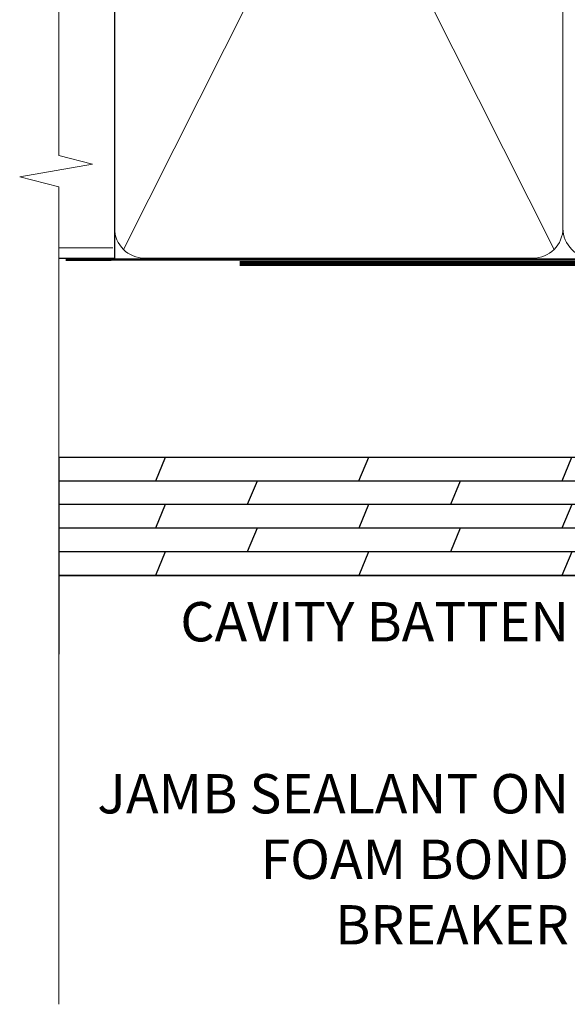
# Model space of a CAD drawing. Extents: x 2257 to 227885, y 27635 to 29841.
# Drawn here: x 2560 to 2615, y 28983 to 29083 of the extents above; entities that cross this region are included whole.
import ezdxf
from ezdxf import colors
from ezdxf.entities.mleader import LeaderData, LeaderLine
from ezdxf.math import Vec2, Vec3

# ---------------------------------------------------------------- set-up
doc = ezdxf.new("R2010")
doc.units = 0
doc.linetypes.add('CENTER', pattern=[2, 1.25, -0.25, 0.25, -0.25])
doc.linetypes.add('Dashed', pattern=[564.4444465637206, 282.2222232818604, -282.2222232818602])
doc.layers.add('Aluminium Systems Ltd Joinery Detail', color=7, linetype='Continuous')
doc.layers.add('Aluminium Systems Ltd Notes', color=7, linetype='Continuous')
doc.styles.get("Standard").update_dxf_attribs({"font": 'arial.ttf'})

# ---------------------------------------------------------------- blocks, each defined once
blk = doc.blocks.new('_Open90')
at = {"color": 0, "linetype": 'ByBlock', "lineweight": -2}
for p, q in [((-0.5, 0.5), (0, 0)), ((0, 0), (-1, 0)), ((0, 0), (-0.5, -0.5))]:
    blk.add_line(p, q, dxfattribs=at)
blk = doc.blocks.new('Plywood Sheet CC Jamb Zenith F1B')
h = blk.add_hatch()
h.set_pattern_fill('ANSI37', color=256, scale=0.5)
h.set_pattern_definition([(45, (-6443.757514518108, -16024.23140788398), (-1.122532015133644, 1.122532015133644), []), (135, (-6443.757514518108, -16024.23140788398), (-1.122532015133644, -1.122532015133644), [])])
edge = h.paths.add_edge_path()
edge.add_ellipse((-157.9132816921456, -370.882621695815), major_axis=(-4.061392620547849, 0), ratio=0.8919675823995129, start_angle=-74.01861224412852, end_angle=74.01861224412852, ccw=False)
edge.add_line((-159.0314849414472, -367.4000015184793), (-159.0314849414472, -367.2599911388897))
edge.add_line((-159.0314849414472, -367.2599911388897), (-167.634906510143, -367.2599911388879))
edge.add_arc((-175.8941380956265, -372.1496756241362), 9.59812068833927, -11.623228668230979, 30.62665966987072, ccw=False)
edge.add_arc((-165.9928398415255, -374.0834573815765), 0.5000000000022169, 90.00000000083378, 179.9999999999283, ccw=False)
edge.add_line((-165.9928398415328, -373.5834573815742), (-165.5928398415313, -373.5834573815765))
edge.add_arc((-165.1130903602358, -373.4037079002762), 0.5123177147347314, -110.5396494422198, 200.5396494433202, ccw=False)
edge.add_line((-165.292839841527, -373.8834573815751), (-165.1600563116126, -374.4007892114496))
edge.add_line((-165.1600563116126, -374.4007892114496), (-165.1600563116126, -379.6275460657796))
edge.add_line((-165.1600563116126, -379.6275460657796), (-164.0361782104337, -379.6275460657796))
edge.add_line((-164.0361782104337, -379.6275460657796), (-164.0361782104337, -374.5052522527403))
edge.add_line((-164.0361782104337, -374.5052522527403), (-159.0314849414472, -374.5052522527403))
edge.add_line((-159.0314849414472, -374.5052522527403), (-159.0314849414472, -374.3652418731544))
h = blk.add_hatch()
h.set_pattern_fill('HONEY', color=256, scale=0.2)
h.set_pattern_definition([(0, (-0.1797075196780042, -20.11651562919906), (0.9525000000000001, 0.549926129), [0.635, -1.27]), (120, (-0.1797075196780042, -20.11651562919906), (-0.9524999979188382, 0.5499261326046782), [0.6349999999999996, -1.269999999999999]), (59.99999999999999, (-0.1797075196780042, -20.11651562919906), (2.081161820655097e-09, 1.099852261604678), [-1.27, 0.635])])
h.paths.add_polyline_path([(-164.0361782104337, -374.5052522527403), (-151.7903851738565, -374.5052522527403), (-151.7903851738565, -381.049153881488), (-164.0361782104337, -381.049153881488)])
blk.add_line((-157.9132816921456, -367.2599911388897), (-167.6349065101431, -367.2599911388897))
blk.add_lwpolyline([(-164.0361782104342, -374.5052522527403), (-151.790385173857, -374.5052522527403), (-151.7903851738565, -381.049153881488), (-164.0361782104337, -381.049153881488)], close=True)
blk.add_arc((-175.8754953339748, -372.1465553219429), 9.580491306741958, 348.3360302134107, 30.66740078823603)
blk.add_ellipse((-157.9132816921456, -370.882621695815), major_axis=(-4.061392620547849, 0), ratio=0.8919675823995129)
at = {"layer": 'Aluminium Systems Ltd Joinery Detail', "lineweight": 5}
blk.add_line((-244.6420743493854, -333.927889336368, -0.1511192395829417), (-250.1418242128971, -333.927889336368, -0.1511192395829417), dxfattribs=at)
at = {"layer": 'Aluminium Systems Ltd Joinery Detail'}
for p, q in [((-192.5195861421453, -355.2599911388897, 0.3488807604170583), (-152.5195861421453, -335.2599911388897, 0.3488807604170583)), ((-192.5195861421453, -335.2599911388897, 0.3488807604170583), (-152.5195861421453, -355.2599911388897, 0.3488807604170583)), ((-250.1418242128971, -355.2599911388897, -0.1511192395829417), (-250.1418242128971, -375.2599911388897, -0.1511192395829417)), ((-152.5195861421453, -355.2599911388897, 0.3488807604170583), (-250.1418242128971, -355.2599911388897, -0.4852395624489867)), ((-239.3352938990934, -355.2599911388897, 0.3488807604170583), (-240.3256608009938, -357.6599911388894, 0.3048247172201345)), ((-218.6728127447752, -355.2599911388897, 0.3488807604170583), (-219.6631796466756, -357.6599911388894, 0.3048247172201345)), ((-198.0103315904571, -355.2599911388897, 0.3488807604170583), (-199.0006984923575, -357.6599911388894, 0.3048247172201345)), ((-177.3478504361392, -355.2599911388897, 0.3488807604170583), (-178.3382173380396, -357.6599911388894, 0.3048247172201345)), ((-156.6853692818213, -355.2599911388897, 0.3488807604170583), (-157.6757361837217, -357.6599911388894, 0.3048247172201345)), ((-152.5195861421453, -355.2599911388897, 0.3488807604170583), (-152.5195861421453, -357.6599911388894, 0.3488807604170583)), ((-152.5195861421453, -357.6599911388894, 0.3488807604170583), (-250.1418242128971, -357.6599911388894, -0.4852395624489867)), ((-229.9944202238346, -357.6599911388894, 0.3048247172201345), (-230.984787125735, -360.059991138889, 0.2607686740232107)), ((-209.3319390695167, -357.6599911388894, 0.3048247172201345), (-210.3223059714171, -360.059991138889, 0.2607686740232107)), ((-188.6694579151986, -357.6599911388894, 0.3048247172201345), (-189.659824817099, -360.059991138889, 0.2607686740232107)), ((-168.0069767608807, -357.6599911388894, 0.3048247172201345), (-168.9973436627811, -360.059991138889, 0.2607686740232107)), ((-152.5195861421453, -360.059991138889, 0.3488807604170583), (-250.1418242128971, -360.059991138889, -0.4852395624489867)), ((-239.3267501548826, -360.059991138889, -0.6510462386886755), (-240.317117056783, -362.4599911388905, -0.6951022818855994)), ((-218.6642690005647, -360.059991138889, -0.6510462386886755), (-219.6546359024651, -362.4599911388905, -0.6951022818855994)), ((-198.0017878462468, -360.059991138889, -0.6510462386886755), (-198.9921547481472, -362.4599911388905, -0.6951022818855992)), ((-177.3393066919286, -360.059991138889, -0.6510462386886755), (-178.3296735938291, -362.4599911388905, -0.6951022818855992)), ((-156.6768255376107, -360.059991138889, -0.6510462386886755), (-157.6671924395112, -362.4599911388905, -0.6951022818855992)), ((-152.5195861421453, -362.4599911388905, 0.3488807604170583), (-250.1418242128971, -362.4599911388905, -0.4852395624489867)), ((-229.9944202238346, -362.4599911388905, 0.3048247172201345), (-230.984787125735, -364.8599911388901, 0.2607686740232107)), ((-209.3319390695167, -362.4599911388905, 0.3048247172201345), (-210.3223059714171, -364.8599911388901, 0.2607686740232107)), ((-188.6694579151986, -362.4599911388905, 0.3048247172201345), (-189.659824817099, -364.8599911388901, 0.2607686740232107)), ((-168.0069767608807, -362.4599911388905, 0.3048247172201345), (-168.9973436627811, -364.8599911388901, 0.2607686740232107)), ((-152.5195861421453, -364.8599911388901, 0.3488807604170583), (-250.1418242128971, -364.8599911388901, -0.4852395624489867)), ((-239.3267501548828, -364.8599911388901, -0.6510462386886775), (-240.3171170567832, -367.2599911388897, -0.6951022818856014)), ((-218.6642690005647, -364.8599911388901, -0.6510462386886775), (-219.6546359024651, -367.2599911388897, -0.6951022818856012)), ((-198.0017878462468, -364.8599911388901, -0.6510462386886775), (-198.9921547481472, -367.2599911388897, -0.6951022818856012)), ((-177.3393066919286, -364.8599911388901, -0.6510462386886775), (-178.3296735938291, -367.2599911388897, -0.6951022818856012)), ((-156.6768255376107, -364.8599911388901, -0.6510462386886775), (-157.6671924395112, -367.2599911388897, -0.6951022818856012)), ((-163.429158137493, -367.2599911388897, 0.3488807604170618), (-250.1418242128971, -367.2599911388897, 0.3488807604170618))]:
    blk.add_line(p, q, dxfattribs=at)
at = {"layer": 'Aluminium Systems Ltd Joinery Detail', "linetype": 'Dashed'}
blk.add_line((-192.5195861421453, -355.2599911388897, 0.3488807604170583), (-250.1418242128971, -355.2599911388897, -0.1511192395829417), dxfattribs=at)
at = {"layer": 'Aluminium Systems Ltd Joinery Detail', "elevation": 0.3488807604170583}
blk.add_lwpolyline([(-192.5195861421453, -355.2599911388897), (-152.5195861421453, -355.2599911388897), (-152.5195861421453, -335.2599911388897), (-192.5195861421453, -335.2599911388897)], close=True, dxfattribs=at)
at = {"layer": 'Aluminium Systems Ltd Joinery Detail'}
blk.add_lwpolyline([(-250.1418242128971, -367.2599911388897), (-152.5195861421453, -367.2599911388897), (-152.5195861421453, -355.2599911388897), (-250.1418242128971, -355.2599911388897)], dxfattribs=at)
blk = doc.blocks.new('90mm Framing Jamb CC')
at = {"layer": 'Aluminium Systems Ltd Joinery Detail', "lineweight": 5}
for p, q in [((9.701826416447489, 164.1554162263226), (53.5000877597289, 77.0289540810088)), ((9.701826416447489, 77.0289540810088), (53.50008775972844, 164.1554162263226))]:
    blk.add_line(p, q, dxfattribs=at)
at = {"layer": 'Aluminium Systems Ltd Joinery Detail', "linetype": 'Continuous', "lineweight": 5, "ltscale": 0.12, "elevation": 0.9999999999994458}
blk.add_lwpolyline([(3.139013498070085, 180.939053012866), (3.139013498070085, 86.58682312543056), (6.572917217106692, 85.68311271694506), (-0.845107690655027, 84.41651945357694), (3.139013498070085, 83.37915625906567), (3.139013498070085, 0.2509572144651884)], dxfattribs=at)
at = {"layer": 'Aluminium Systems Ltd Joinery Detail'}
blk.add_lwpolyline([(3.139013498070085, 76.13898435163378), (8.811856687072009, 76.13898435163378), (8.811856687072009, 165.0453859556985), (3.139013498070085, 165.0453859556985)], dxfattribs=at)
at = {"layer": 'Aluminium Systems Ltd Joinery Detail', "lineweight": 5}
for points in [[(8.811856687072009, 79.17753107176918, 0.4142135623730951), (11.85040340720786, 76.13898435163333), (51.35151076896852, 76.13898435163333, 0.414213562373095), (54.39005748910438, 79.17753107176918), (54.39005748910438, 162.0068392355622, 0.4142135623730958), (51.35151076896852, 165.0453859556981), (11.85040340720786, 165.0453859556981, 0.4142135623730941), (8.811856687072009, 162.0068392355622)], [(54.39005748910438, 79.17753107176964, 0.4142135623730951), (57.42860420924023, 76.13898435163378), (96.9297115710009, 76.13898435163378, 0.414213562373095), (99.96825829113675, 79.17753107176964), (99.96825829113675, 162.0068392355627, 0.4142135623730958), (96.9297115710009, 165.0453859556985), (57.42860420924023, 165.0453859556985, 0.4142135623730941), (54.39005748910438, 162.0068392355627)]]:
    blk.add_lwpolyline(points, format="xyb", close=True, dxfattribs=at)
at = {"layer": 'Aluminium Systems Ltd Joinery Detail', "linetype": 'CENTER', "lineweight": 5, "ltscale": 3, "const_width": 0.5, "elevation": 1.499999999999446}
blk.add_lwpolyline([(21.52674269500255, 75.59215913507956), (96.9297115710009, 75.60107367713522, 0.4225667246231231), (100.4988325529115, 79.1649618035542), (100.4988325529115, 161.9942699673472)], format="xyb", dxfattribs=at)
at = {"layer": 'Aluminium Systems Ltd Joinery Detail', "linetype": 'Dashed', "lineweight": 5, "ltscale": 0.01, "const_width": 0.25, "elevation": 0.2499999999994387}
blk.add_lwpolyline([(3.814140402429416, 75.992093405692), (96.9297115710009, 76.01404773808622, 0.4175702237706213), (100.1138896965334, 79.1649618035542), (100.1142239831855, 161.9942699673472)], format="xyb", dxfattribs=at)
blk = doc.blocks.new('Plywood Sheet CC Jamb Text F1B')
at = {"layer": 'Aluminium Systems Ltd Notes', "color": 3, "lineweight": 5, "ltscale": 0.12}
ml = blk.add_multileader_mtext('Standard', dxfattribs=at)
ml.set_content('CAVITY BATTEN', color=3)
ml.set_leader_properties(color=8)
ml.set_arrow_properties(name='OPEN90')
ml.build(insert=Vec2(0, 0))
ml.multileader.update_dxf_attribs({"text_left_attachment_type": 2, "text_right_attachment_type": 2})
ctx = ml.context
ctx.base_point, ctx.plane_origin = Vec3(-51.02842511341991, 7.943433200654226, 0.5), Vec3(42.47064514597332, 38.03214037633211, 0.5)
ctx.left_attachment, ctx.right_attachment, ctx.text_align_type = 2, 2, 2
notes = []
notes.append((ctx, [(0, (1, 1, 0), (-19.80619251198823, 7.943433200654226, 0.5), (-1, 0), 6.046243515483525, [(0, [(1.961090910495841, 30.65567894668152, 0.5)], 0, [])])]))
ctx.mtext.insert, ctx.mtext.width, ctx.mtext.defined_height, ctx.mtext.alignment, ctx.mtext.line_spacing_style, ctx.mtext.flow_direction = Vec3(-27.85243602747176, 13.94343320065423, 0.5), 40.59259362832017, 18.64803054902101, 3, 2, 5
ml = blk.add_multileader_mtext('Standard', dxfattribs=at)
ml.set_content('JAMB SEALANT ON FOAM BOND BREAKER', color=3)
ml.set_leader_properties(color=8)
ml.set_arrow_properties(name='OPEN90')
ml.build(insert=Vec2(0, 0))
ml.multileader.update_dxf_attribs({"text_left_attachment_type": 2, "text_right_attachment_type": 2})
ctx = ml.context
ctx.base_point, ctx.plane_origin = Vec3(-81.09936645039127, -12.88322094736736, 0.5), Vec3(39.81234826383206, 55.81542868362923, 0.5)
ctx.left_attachment, ctx.right_attachment, ctx.text_align_type = 2, 2, 2
notes.append((ctx, [(0, (1, 1, 0), (-19.80619251198822, -12.88322094736736, 0.5), (-1, 0), 6.046243515483525, [(0, [(1.780406386021241, 15.26210431064146, 0.5)], 0, [])])]))
ctx.mtext.insert, ctx.mtext.width, ctx.mtext.defined_height, ctx.mtext.alignment, ctx.mtext.line_spacing_style, ctx.mtext.flow_direction = Vec3(-27.85243602747175, -3.549887614034031, 0.5), 52.46213084479552, 18.64803054902101, 3, 2, 5
for ctx, leaders in notes:
    for number, flags, end, landing, length, lines in leaders:
        leader = LeaderData()
        leader.index, (leader.has_last_leader_line, leader.has_dogleg_vector, leader.attachment_direction) = number, flags
        leader.last_leader_point, leader.dogleg_vector, leader.dogleg_length = Vec3(end), Vec3(landing), length
        for number, points, colour, breaks in lines:
            line = LeaderLine()
            line.index, line.vertices, line.color, line.breaks = number, Vec3.list(points), colors.encode_raw_color(colour), breaks
            leader.lines.append(line)
        ctx.leaders.append(leader)

msp = doc.modelspace()

# ---------------------------------------------------------------- block references
msp.add_blockref('90mm Framing Jamb CC', (2560.439300326664, 28982.62556042154))
at = {"layer": 'Aluminium Systems Ltd Joinery Detail'}
msp.add_blockref('Plywood Sheet CC Jamb Zenith F1B', (2813.720138037629, 29393.75745333627), dxfattribs=at)
at = {"layer": 'Aluminium Systems Ltd Notes'}
msp.add_blockref('Plywood Sheet CC Jamb Text F1B', (2643.305170691103, 29009.8435000211, -0.1511192395829311), dxfattribs=at)

doc.saveas('drawing.dxf')
